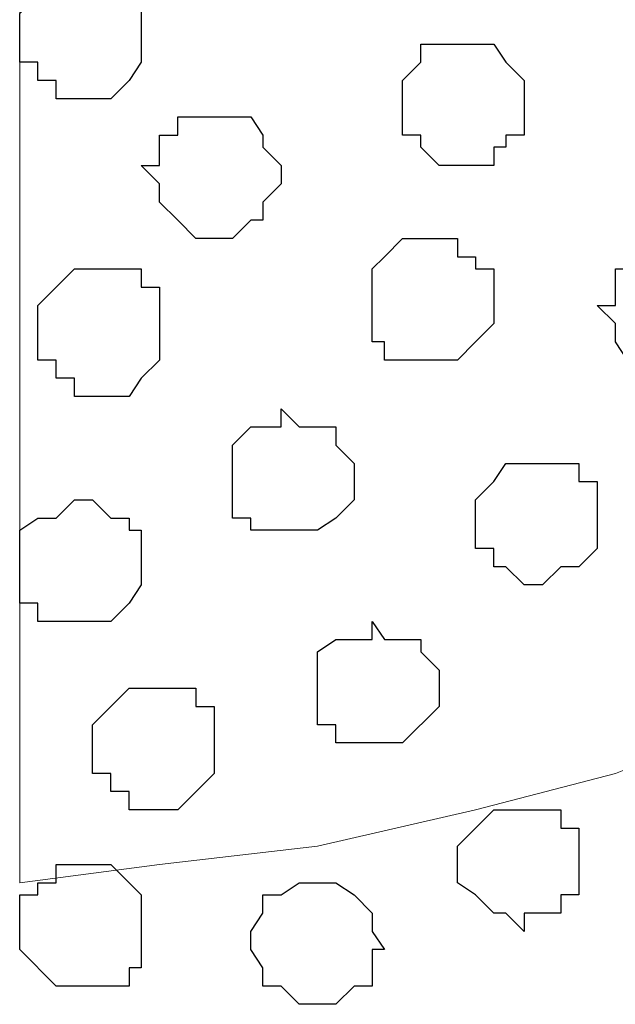
# Model space of a CAD drawing. Units: centimetres. Extents: x -8 to 51013, y -36122 to 28713.
# Drawn here: x -4 to -4, y 2 to 3 of the extents above; entities that cross this region are included whole.
import ezdxf

# ---------------------------------------------------------------- set-up
doc = ezdxf.new("R2010")
doc.units = ezdxf.units.CM
doc.header["$MEASUREMENT"] = 0
doc.layers.add('Layer 1', color=7, linetype='Continuous')

msp = doc.modelspace()

# ---------------------------------------------------------------- linework, layer by layer
at = {"layer": 'Layer 1', "lineweight": 9}
for points, knots in [([(-4.17901, 2.38478), (-4.17901, 2.38478), (-3.92501, 3.25473), (-3.92501, 3.25473), (-3.92501, 3.25473), (-3.92501, 3.25473), (-3.92501, 3.28648), (-3.92501, 3.28648), (-3.92501, 3.28648), (-3.92501, 3.28648), (-3.93136, 3.29706), (-3.93136, 3.29706), (-3.93136, 3.29706), (-3.93136, 3.29706), (-3.93559, 3.30976), (-3.93559, 3.30976), (-3.93559, 3.30976), (-3.93559, 3.30976), (-3.96099, 3.33516), (-3.96099, 3.33516), (-3.96099, 3.33516), (-3.96099, 3.33516), (-3.99697, 3.35209), (-3.99697, 3.35209), (-3.99697, 3.35209), (-3.99697, 3.35209), (-4.03296, 3.37114), (-4.03296, 3.37114), (-4.03296, 3.37114), (-4.03296, 3.37114), (-4.08164, 3.37749), (-4.08164, 3.37749), (-4.08164, 3.37749), (-4.08164, 3.37749), (-4.13032, 3.38173), (-4.13032, 3.38173), (-4.13032, 3.38173), (-4.13032, 3.38173), (-4.18536, 3.38808), (-4.18536, 3.38808), (-4.18536, 3.38808), (-4.18536, 3.38808), (-4.23404, 3.38173), (-4.23404, 3.38173), (-4.23404, 3.38173), (-4.23404, 3.38173), (-4.28696, 3.37749), (-4.28696, 3.37749), (-4.28696, 3.37749), (-4.28696, 3.37749), (-4.32929, 3.37114), (-4.32929, 3.37114), (-4.32929, 3.37114), (-4.32929, 3.37114), (-4.37162, 3.35209), (-4.37162, 3.35209), (-4.37162, 3.35209), (-4.37162, 3.35209), (-4.40337, 3.33516), (-4.40337, 3.33516), (-4.40337, 3.33516), (-4.40337, 3.33516), (-4.42666, 3.30976), (-4.42666, 3.30976), (-4.42666, 3.30976), (-4.42666, 3.30976), (-4.43301, 3.29706), (-4.43301, 3.29706), (-4.43301, 3.29706), (-4.43301, 3.29706), (-4.43936, 3.28648), (-4.43936, 3.28648), (-4.43936, 3.28648), (-4.43936, 3.28648), (-4.43936, 3.25473), (-4.43936, 3.25473), (-4.43936, 3.25473), (-4.43936, 3.25473), (-4.17901, 2.38478), (-4.17901, 2.38478)], [0, 0, 0, 0, 0.05, 0.05, 0.05, 0.05, 0.1, 0.1, 0.1, 0.1, 0.15, 0.15, 0.15, 0.15, 0.2, 0.2, 0.2, 0.2, 0.25, 0.25, 0.25, 0.25, 0.3, 0.3, 0.3, 0.3, 0.35, 0.35, 0.35, 0.35, 0.4, 0.4, 0.4, 0.4, 0.45, 0.45, 0.45, 0.45, 0.5, 0.5, 0.5, 0.5, 0.55, 0.55, 0.55, 0.55, 0.6, 0.6, 0.6, 0.6, 0.65, 0.65, 0.65, 0.65, 0.7, 0.7, 0.7, 0.7, 0.75, 0.75, 0.75, 0.75, 0.8, 0.8, 0.8, 0.8, 0.85, 0.85, 0.85, 0.85, 0.9, 0.9, 0.9, 0.9, 0.95, 0.95, 0.95, 0.95, 1, 1, 1, 1]), ([(-4.43936, 3.25473), (-4.43936, 3.25473), (-4.18536, 2.39536), (-4.18536, 2.39536), (-4.18536, 2.39536), (-4.18536, 2.39536), (-4.18536, 2.36573), (-4.18536, 2.36573), (-4.18536, 2.36573), (-4.18536, 2.36573), (-4.19594, 2.35303), (-4.19594, 2.35303), (-4.19594, 2.35303), (-4.19594, 2.35303), (-4.20229, 2.34244), (-4.20229, 2.34244), (-4.20229, 2.34244), (-4.20229, 2.34244), (-4.23827, 2.31704), (-4.23827, 2.31704), (-4.23827, 2.31704), (-4.23827, 2.31704), (-4.28061, 2.30011), (-4.28061, 2.30011), (-4.28061, 2.30011), (-4.28061, 2.30011), (-4.32929, 2.28741), (-4.32929, 2.28741), (-4.32929, 2.28741), (-4.32929, 2.28741), (-4.38432, 2.27471), (-4.38432, 2.27471), (-4.38432, 2.27471), (-4.38432, 2.27471), (-4.43936, 2.26836), (-4.43936, 2.26836), (-4.43936, 2.26836), (-4.43936, 2.26836), (-4.48804, 2.26201), (-4.48804, 2.26201), (-4.48804, 2.26201), (-4.48804, 2.26201), (-4.48804, 3.33939), (-4.48804, 3.33939), (-4.48804, 3.33939), (-4.48804, 3.33939), (-4.43936, 3.25473), (-4.43936, 3.25473)], [0, 0, 0, 0, 0.083333, 0.083333, 0.083333, 0.083333, 0.166667, 0.166667, 0.166667, 0.166667, 0.25, 0.25, 0.25, 0.25, 0.333333, 0.333333, 0.333333, 0.333333, 0.416667, 0.416667, 0.416667, 0.416667, 0.5, 0.5, 0.5, 0.5, 0.583333, 0.583333, 0.583333, 0.583333, 0.666667, 0.666667, 0.666667, 0.666667, 0.75, 0.75, 0.75, 0.75, 0.833333, 0.833333, 0.833333, 0.833333, 0.916667, 0.916667, 0.916667, 0.916667, 1, 1, 1, 1])]:
    msp.add_open_spline(points, degree=3, knots=knots, dxfattribs=at)
at = {"layer": 'Layer 1', "color": 253}
for points, knots in [([(-4.46264, 2.53506), (-4.46264, 2.53506), (-4.45629, 2.53506), (-4.45629, 2.53506), (-4.45629, 2.53506), (-4.45629, 2.53506), (-4.44994, 2.54141), (-4.44994, 2.54141), (-4.44994, 2.54141), (-4.44994, 2.54141), (-4.44571, 2.54776), (-4.44571, 2.54776), (-4.44571, 2.54776), (-4.44571, 2.54776), (-4.44571, 2.57104), (-4.44571, 2.57104), (-4.44571, 2.57104), (-4.44571, 2.57104), (-4.44994, 2.57104), (-4.44994, 2.57104), (-4.44994, 2.57104), (-4.44994, 2.57104), (-4.44994, 2.57739), (-4.44994, 2.57739), (-4.44994, 2.57739), (-4.44994, 2.57739), (-4.47534, 2.57739), (-4.47534, 2.57739), (-4.47534, 2.57739), (-4.47534, 2.57739), (-4.48169, 2.57104), (-4.48169, 2.57104), (-4.48169, 2.57104), (-4.48169, 2.57104), (-4.48804, 2.56469), (-4.48804, 2.56469), (-4.48804, 2.56469), (-4.48804, 2.56469), (-4.48804, 2.54776), (-4.48804, 2.54776), (-4.48804, 2.54776), (-4.48804, 2.54776), (-4.48169, 2.54776), (-4.48169, 2.54776), (-4.48169, 2.54776), (-4.48169, 2.54776), (-4.48169, 2.54141), (-4.48169, 2.54141), (-4.48169, 2.54141), (-4.48169, 2.54141), (-4.47534, 2.54141), (-4.47534, 2.54141), (-4.47534, 2.54141), (-4.47534, 2.54141), (-4.47534, 2.53506), (-4.47534, 2.53506), (-4.47534, 2.53506), (-4.47534, 2.53506), (-4.46264, 2.53506), (-4.46264, 2.53506)], [0, 0, 0, 0, 0.066667, 0.066667, 0.066667, 0.066667, 0.133333, 0.133333, 0.133333, 0.133333, 0.2, 0.2, 0.2, 0.2, 0.266667, 0.266667, 0.266667, 0.266667, 0.333333, 0.333333, 0.333333, 0.333333, 0.4, 0.4, 0.4, 0.4, 0.466667, 0.466667, 0.466667, 0.466667, 0.533333, 0.533333, 0.533333, 0.533333, 0.6, 0.6, 0.6, 0.6, 0.666667, 0.666667, 0.666667, 0.666667, 0.733333, 0.733333, 0.733333, 0.733333, 0.8, 0.8, 0.8, 0.8, 0.866667, 0.866667, 0.866667, 0.866667, 0.933333, 0.933333, 0.933333, 0.933333, 1, 1, 1, 1]), ([(-4.42031, 2.48638), (-4.42031, 2.48638), (-4.41396, 2.48638), (-4.41396, 2.48638), (-4.41396, 2.48638), (-4.41396, 2.48638), (-4.40761, 2.49273), (-4.40761, 2.49273), (-4.40761, 2.49273), (-4.40761, 2.49273), (-4.40337, 2.49273), (-4.40337, 2.49273), (-4.40337, 2.49273), (-4.40337, 2.49273), (-4.40337, 2.49908), (-4.40337, 2.49908), (-4.40337, 2.49908), (-4.40337, 2.49908), (-4.39702, 2.50543), (-4.39702, 2.50543), (-4.39702, 2.50543), (-4.39702, 2.50543), (-4.39702, 2.51178), (-4.39702, 2.51178), (-4.39702, 2.51178), (-4.39702, 2.51178), (-4.40337, 2.51813), (-4.40337, 2.51813), (-4.40337, 2.51813), (-4.40337, 2.51813), (-4.40337, 2.52236), (-4.40337, 2.52236), (-4.40337, 2.52236), (-4.40337, 2.52236), (-4.40761, 2.52871), (-4.40761, 2.52871), (-4.40761, 2.52871), (-4.40761, 2.52871), (-4.43301, 2.52871), (-4.43301, 2.52871), (-4.43301, 2.52871), (-4.43301, 2.52871), (-4.43301, 2.52236), (-4.43301, 2.52236), (-4.43301, 2.52236), (-4.43301, 2.52236), (-4.43936, 2.52236), (-4.43936, 2.52236), (-4.43936, 2.52236), (-4.43936, 2.52236), (-4.43936, 2.51178), (-4.43936, 2.51178), (-4.43936, 2.51178), (-4.43936, 2.51178), (-4.44571, 2.51178), (-4.44571, 2.51178), (-4.44571, 2.51178), (-4.44571, 2.51178), (-4.43936, 2.50543), (-4.43936, 2.50543), (-4.43936, 2.50543), (-4.43936, 2.50543), (-4.43936, 2.49908), (-4.43936, 2.49908), (-4.43936, 2.49908), (-4.43936, 2.49908), (-4.43301, 2.49273), (-4.43301, 2.49273), (-4.43301, 2.49273), (-4.43301, 2.49273), (-4.42666, 2.48638), (-4.42666, 2.48638), (-4.42666, 2.48638), (-4.42666, 2.48638), (-4.42031, 2.48638), (-4.42031, 2.48638)], [0, 0, 0, 0, 0.052632, 0.052632, 0.052632, 0.052632, 0.105263, 0.105263, 0.105263, 0.105263, 0.157895, 0.157895, 0.157895, 0.157895, 0.210526, 0.210526, 0.210526, 0.210526, 0.263158, 0.263158, 0.263158, 0.263158, 0.315789, 0.315789, 0.315789, 0.315789, 0.368421, 0.368421, 0.368421, 0.368421, 0.421053, 0.421053, 0.421053, 0.421053, 0.473684, 0.473684, 0.473684, 0.473684, 0.526316, 0.526316, 0.526316, 0.526316, 0.578947, 0.578947, 0.578947, 0.578947, 0.631579, 0.631579, 0.631579, 0.631579, 0.684211, 0.684211, 0.684211, 0.684211, 0.736842, 0.736842, 0.736842, 0.736842, 0.789474, 0.789474, 0.789474, 0.789474, 0.842105, 0.842105, 0.842105, 0.842105, 0.894737, 0.894737, 0.894737, 0.894737, 0.947368, 0.947368, 0.947368, 0.947368, 1, 1, 1, 1]), ([(-4.34834, 2.44404), (-4.34834, 2.44404), (-4.33564, 2.44404), (-4.33564, 2.44404), (-4.33564, 2.44404), (-4.33564, 2.44404), (-4.32929, 2.45039), (-4.32929, 2.45039), (-4.32929, 2.45039), (-4.32929, 2.45039), (-4.32294, 2.45674), (-4.32294, 2.45674), (-4.32294, 2.45674), (-4.32294, 2.45674), (-4.32294, 2.47579), (-4.32294, 2.47579), (-4.32294, 2.47579), (-4.32294, 2.47579), (-4.32929, 2.47579), (-4.32929, 2.47579), (-4.32929, 2.47579), (-4.32929, 2.47579), (-4.32929, 2.48003), (-4.32929, 2.48003), (-4.32929, 2.48003), (-4.32929, 2.48003), (-4.33564, 2.48003), (-4.33564, 2.48003), (-4.33564, 2.48003), (-4.33564, 2.48003), (-4.33564, 2.48638), (-4.33564, 2.48638), (-4.33564, 2.48638), (-4.33564, 2.48638), (-4.35469, 2.48638), (-4.35469, 2.48638), (-4.35469, 2.48638), (-4.35469, 2.48638), (-4.36104, 2.48003), (-4.36104, 2.48003), (-4.36104, 2.48003), (-4.36104, 2.48003), (-4.36527, 2.47579), (-4.36527, 2.47579), (-4.36527, 2.47579), (-4.36527, 2.47579), (-4.36527, 2.45039), (-4.36527, 2.45039), (-4.36527, 2.45039), (-4.36527, 2.45039), (-4.36104, 2.45039), (-4.36104, 2.45039), (-4.36104, 2.45039), (-4.36104, 2.45039), (-4.36104, 2.44404), (-4.36104, 2.44404), (-4.36104, 2.44404), (-4.36104, 2.44404), (-4.34834, 2.44404), (-4.34834, 2.44404)], [0, 0, 0, 0, 0.066667, 0.066667, 0.066667, 0.066667, 0.133333, 0.133333, 0.133333, 0.133333, 0.2, 0.2, 0.2, 0.2, 0.266667, 0.266667, 0.266667, 0.266667, 0.333333, 0.333333, 0.333333, 0.333333, 0.4, 0.4, 0.4, 0.4, 0.466667, 0.466667, 0.466667, 0.466667, 0.533333, 0.533333, 0.533333, 0.533333, 0.6, 0.6, 0.6, 0.6, 0.666667, 0.666667, 0.666667, 0.666667, 0.733333, 0.733333, 0.733333, 0.733333, 0.8, 0.8, 0.8, 0.8, 0.866667, 0.866667, 0.866667, 0.866667, 0.933333, 0.933333, 0.933333, 0.933333, 1, 1, 1, 1]), ([(-4.26367, 2.43769), (-4.26367, 2.43769), (-4.25732, 2.43769), (-4.25732, 2.43769), (-4.25732, 2.43769), (-4.25732, 2.43769), (-4.25097, 2.44404), (-4.25097, 2.44404), (-4.25097, 2.44404), (-4.25097, 2.44404), (-4.24462, 2.44404), (-4.24462, 2.44404), (-4.24462, 2.44404), (-4.24462, 2.44404), (-4.24462, 2.45039), (-4.24462, 2.45039), (-4.24462, 2.45039), (-4.24462, 2.45039), (-4.23827, 2.45674), (-4.23827, 2.45674), (-4.23827, 2.45674), (-4.23827, 2.45674), (-4.23827, 2.46309), (-4.23827, 2.46309), (-4.23827, 2.46309), (-4.23827, 2.46309), (-4.24462, 2.46944), (-4.24462, 2.46944), (-4.24462, 2.46944), (-4.24462, 2.46944), (-4.24462, 2.47579), (-4.24462, 2.47579), (-4.24462, 2.47579), (-4.24462, 2.47579), (-4.25097, 2.48003), (-4.25097, 2.48003), (-4.25097, 2.48003), (-4.25097, 2.48003), (-4.27637, 2.48003), (-4.27637, 2.48003), (-4.27637, 2.48003), (-4.27637, 2.48003), (-4.27637, 2.47579), (-4.27637, 2.47579), (-4.27637, 2.47579), (-4.27637, 2.47579), (-4.28061, 2.47579), (-4.28061, 2.47579), (-4.28061, 2.47579), (-4.28061, 2.47579), (-4.28061, 2.46309), (-4.28061, 2.46309), (-4.28061, 2.46309), (-4.28061, 2.46309), (-4.28696, 2.46309), (-4.28696, 2.46309), (-4.28696, 2.46309), (-4.28696, 2.46309), (-4.28061, 2.45674), (-4.28061, 2.45674), (-4.28061, 2.45674), (-4.28061, 2.45674), (-4.28061, 2.45039), (-4.28061, 2.45039), (-4.28061, 2.45039), (-4.28061, 2.45039), (-4.27637, 2.44404), (-4.27637, 2.44404), (-4.27637, 2.44404), (-4.27637, 2.44404), (-4.27002, 2.43769), (-4.27002, 2.43769), (-4.27002, 2.43769), (-4.27002, 2.43769), (-4.26367, 2.43769), (-4.26367, 2.43769)], [0, 0, 0, 0, 0.052632, 0.052632, 0.052632, 0.052632, 0.105263, 0.105263, 0.105263, 0.105263, 0.157895, 0.157895, 0.157895, 0.157895, 0.210526, 0.210526, 0.210526, 0.210526, 0.263158, 0.263158, 0.263158, 0.263158, 0.315789, 0.315789, 0.315789, 0.315789, 0.368421, 0.368421, 0.368421, 0.368421, 0.421053, 0.421053, 0.421053, 0.421053, 0.473684, 0.473684, 0.473684, 0.473684, 0.526316, 0.526316, 0.526316, 0.526316, 0.578947, 0.578947, 0.578947, 0.578947, 0.631579, 0.631579, 0.631579, 0.631579, 0.684211, 0.684211, 0.684211, 0.684211, 0.736842, 0.736842, 0.736842, 0.736842, 0.789474, 0.789474, 0.789474, 0.789474, 0.842105, 0.842105, 0.842105, 0.842105, 0.894737, 0.894737, 0.894737, 0.894737, 0.947368, 0.947368, 0.947368, 0.947368, 1, 1, 1, 1]), ([(-4.45629, 2.43134), (-4.45629, 2.43134), (-4.44994, 2.43134), (-4.44994, 2.43134), (-4.44994, 2.43134), (-4.44994, 2.43134), (-4.44571, 2.43769), (-4.44571, 2.43769), (-4.44571, 2.43769), (-4.44571, 2.43769), (-4.43936, 2.44404), (-4.43936, 2.44404), (-4.43936, 2.44404), (-4.43936, 2.44404), (-4.43936, 2.46944), (-4.43936, 2.46944), (-4.43936, 2.46944), (-4.43936, 2.46944), (-4.44571, 2.46944), (-4.44571, 2.46944), (-4.44571, 2.46944), (-4.44571, 2.46944), (-4.44571, 2.47579), (-4.44571, 2.47579), (-4.44571, 2.47579), (-4.44571, 2.47579), (-4.46899, 2.47579), (-4.46899, 2.47579), (-4.46899, 2.47579), (-4.46899, 2.47579), (-4.47534, 2.46944), (-4.47534, 2.46944), (-4.47534, 2.46944), (-4.47534, 2.46944), (-4.48169, 2.46309), (-4.48169, 2.46309), (-4.48169, 2.46309), (-4.48169, 2.46309), (-4.48169, 2.44404), (-4.48169, 2.44404), (-4.48169, 2.44404), (-4.48169, 2.44404), (-4.47534, 2.44404), (-4.47534, 2.44404), (-4.47534, 2.44404), (-4.47534, 2.44404), (-4.47534, 2.43769), (-4.47534, 2.43769), (-4.47534, 2.43769), (-4.47534, 2.43769), (-4.46899, 2.43769), (-4.46899, 2.43769), (-4.46899, 2.43769), (-4.46899, 2.43769), (-4.46899, 2.43134), (-4.46899, 2.43134), (-4.46899, 2.43134), (-4.46899, 2.43134), (-4.45629, 2.43134), (-4.45629, 2.43134)], [0, 0, 0, 0, 0.066667, 0.066667, 0.066667, 0.066667, 0.133333, 0.133333, 0.133333, 0.133333, 0.2, 0.2, 0.2, 0.2, 0.266667, 0.266667, 0.266667, 0.266667, 0.333333, 0.333333, 0.333333, 0.333333, 0.4, 0.4, 0.4, 0.4, 0.466667, 0.466667, 0.466667, 0.466667, 0.533333, 0.533333, 0.533333, 0.533333, 0.6, 0.6, 0.6, 0.6, 0.666667, 0.666667, 0.666667, 0.666667, 0.733333, 0.733333, 0.733333, 0.733333, 0.8, 0.8, 0.8, 0.8, 0.866667, 0.866667, 0.866667, 0.866667, 0.933333, 0.933333, 0.933333, 0.933333, 1, 1, 1, 1]), ([(-4.39702, 2.38478), (-4.39702, 2.38478), (-4.38432, 2.38478), (-4.38432, 2.38478), (-4.38432, 2.38478), (-4.38432, 2.38478), (-4.37797, 2.38901), (-4.37797, 2.38901), (-4.37797, 2.38901), (-4.37797, 2.38901), (-4.37162, 2.39536), (-4.37162, 2.39536), (-4.37162, 2.39536), (-4.37162, 2.39536), (-4.37162, 2.40806), (-4.37162, 2.40806), (-4.37162, 2.40806), (-4.37162, 2.40806), (-4.37797, 2.41441), (-4.37797, 2.41441), (-4.37797, 2.41441), (-4.37797, 2.41441), (-4.37797, 2.42076), (-4.37797, 2.42076), (-4.37797, 2.42076), (-4.37797, 2.42076), (-4.39067, 2.42076), (-4.39067, 2.42076), (-4.39067, 2.42076), (-4.39067, 2.42076), (-4.39702, 2.42711), (-4.39702, 2.42711), (-4.39702, 2.42711), (-4.39702, 2.42711), (-4.39702, 2.42076), (-4.39702, 2.42076), (-4.39702, 2.42076), (-4.39702, 2.42076), (-4.40761, 2.42076), (-4.40761, 2.42076), (-4.40761, 2.42076), (-4.40761, 2.42076), (-4.41396, 2.41441), (-4.41396, 2.41441), (-4.41396, 2.41441), (-4.41396, 2.41441), (-4.41396, 2.38901), (-4.41396, 2.38901), (-4.41396, 2.38901), (-4.41396, 2.38901), (-4.40761, 2.38901), (-4.40761, 2.38901), (-4.40761, 2.38901), (-4.40761, 2.38901), (-4.40761, 2.38478), (-4.40761, 2.38478), (-4.40761, 2.38478), (-4.40761, 2.38478), (-4.39702, 2.38478), (-4.39702, 2.38478)], [0, 0, 0, 0, 0.066667, 0.066667, 0.066667, 0.066667, 0.133333, 0.133333, 0.133333, 0.133333, 0.2, 0.2, 0.2, 0.2, 0.266667, 0.266667, 0.266667, 0.266667, 0.333333, 0.333333, 0.333333, 0.333333, 0.4, 0.4, 0.4, 0.4, 0.466667, 0.466667, 0.466667, 0.466667, 0.533333, 0.533333, 0.533333, 0.533333, 0.6, 0.6, 0.6, 0.6, 0.666667, 0.666667, 0.666667, 0.666667, 0.733333, 0.733333, 0.733333, 0.733333, 0.8, 0.8, 0.8, 0.8, 0.866667, 0.866667, 0.866667, 0.866667, 0.933333, 0.933333, 0.933333, 0.933333, 1, 1, 1, 1]), ([(-4.30601, 2.36573), (-4.30601, 2.36573), (-4.29966, 2.37208), (-4.29966, 2.37208), (-4.29966, 2.37208), (-4.29966, 2.37208), (-4.29331, 2.37208), (-4.29331, 2.37208), (-4.29331, 2.37208), (-4.29331, 2.37208), (-4.28696, 2.37843), (-4.28696, 2.37843), (-4.28696, 2.37843), (-4.28696, 2.37843), (-4.28696, 2.40171), (-4.28696, 2.40171), (-4.28696, 2.40171), (-4.28696, 2.40171), (-4.29331, 2.40171), (-4.29331, 2.40171), (-4.29331, 2.40171), (-4.29331, 2.40171), (-4.29331, 2.40806), (-4.29331, 2.40806), (-4.29331, 2.40806), (-4.29331, 2.40806), (-4.31871, 2.40806), (-4.31871, 2.40806), (-4.31871, 2.40806), (-4.31871, 2.40806), (-4.32294, 2.40171), (-4.32294, 2.40171), (-4.32294, 2.40171), (-4.32294, 2.40171), (-4.32929, 2.39536), (-4.32929, 2.39536), (-4.32929, 2.39536), (-4.32929, 2.39536), (-4.32929, 2.37843), (-4.32929, 2.37843), (-4.32929, 2.37843), (-4.32929, 2.37843), (-4.32294, 2.37843), (-4.32294, 2.37843), (-4.32294, 2.37843), (-4.32294, 2.37843), (-4.32294, 2.37208), (-4.32294, 2.37208), (-4.32294, 2.37208), (-4.32294, 2.37208), (-4.31871, 2.37208), (-4.31871, 2.37208), (-4.31871, 2.37208), (-4.31871, 2.37208), (-4.31236, 2.36573), (-4.31236, 2.36573), (-4.31236, 2.36573), (-4.31236, 2.36573), (-4.30601, 2.36573), (-4.30601, 2.36573)], [0, 0, 0, 0, 0.066667, 0.066667, 0.066667, 0.066667, 0.133333, 0.133333, 0.133333, 0.133333, 0.2, 0.2, 0.2, 0.2, 0.266667, 0.266667, 0.266667, 0.266667, 0.333333, 0.333333, 0.333333, 0.333333, 0.4, 0.4, 0.4, 0.4, 0.466667, 0.466667, 0.466667, 0.466667, 0.533333, 0.533333, 0.533333, 0.533333, 0.6, 0.6, 0.6, 0.6, 0.666667, 0.666667, 0.666667, 0.666667, 0.733333, 0.733333, 0.733333, 0.733333, 0.8, 0.8, 0.8, 0.8, 0.866667, 0.866667, 0.866667, 0.866667, 0.933333, 0.933333, 0.933333, 0.933333, 1, 1, 1, 1]), ([(-4.46899, 2.35303), (-4.46899, 2.35303), (-4.45629, 2.35303), (-4.45629, 2.35303), (-4.45629, 2.35303), (-4.45629, 2.35303), (-4.44994, 2.35938), (-4.44994, 2.35938), (-4.44994, 2.35938), (-4.44994, 2.35938), (-4.44571, 2.36573), (-4.44571, 2.36573), (-4.44571, 2.36573), (-4.44571, 2.36573), (-4.44571, 2.38478), (-4.44571, 2.38478), (-4.44571, 2.38478), (-4.44571, 2.38478), (-4.44994, 2.38478), (-4.44994, 2.38478), (-4.44994, 2.38478), (-4.44994, 2.38478), (-4.44994, 2.38901), (-4.44994, 2.38901), (-4.44994, 2.38901), (-4.44994, 2.38901), (-4.45629, 2.38901), (-4.45629, 2.38901), (-4.45629, 2.38901), (-4.45629, 2.38901), (-4.46264, 2.39536), (-4.46264, 2.39536), (-4.46264, 2.39536), (-4.46264, 2.39536), (-4.46899, 2.39536), (-4.46899, 2.39536), (-4.46899, 2.39536), (-4.46899, 2.39536), (-4.47534, 2.38901), (-4.47534, 2.38901), (-4.47534, 2.38901), (-4.47534, 2.38901), (-4.48169, 2.38901), (-4.48169, 2.38901), (-4.48169, 2.38901), (-4.48169, 2.38901), (-4.48804, 2.38478), (-4.48804, 2.38478), (-4.48804, 2.38478), (-4.48804, 2.38478), (-4.48804, 2.35938), (-4.48804, 2.35938), (-4.48804, 2.35938), (-4.48804, 2.35938), (-4.48169, 2.35938), (-4.48169, 2.35938), (-4.48169, 2.35938), (-4.48169, 2.35938), (-4.48169, 2.35303), (-4.48169, 2.35303), (-4.48169, 2.35303), (-4.48169, 2.35303), (-4.46899, 2.35303), (-4.46899, 2.35303)], [0, 0, 0, 0, 0.0625, 0.0625, 0.0625, 0.0625, 0.125, 0.125, 0.125, 0.125, 0.1875, 0.1875, 0.1875, 0.1875, 0.25, 0.25, 0.25, 0.25, 0.3125, 0.3125, 0.3125, 0.3125, 0.375, 0.375, 0.375, 0.375, 0.4375, 0.4375, 0.4375, 0.4375, 0.5, 0.5, 0.5, 0.5, 0.5625, 0.5625, 0.5625, 0.5625, 0.625, 0.625, 0.625, 0.625, 0.6875, 0.6875, 0.6875, 0.6875, 0.75, 0.75, 0.75, 0.75, 0.8125, 0.8125, 0.8125, 0.8125, 0.875, 0.875, 0.875, 0.875, 0.9375, 0.9375, 0.9375, 0.9375, 1, 1, 1, 1]), ([(-4.43936, 2.28741), (-4.43936, 2.28741), (-4.43301, 2.28741), (-4.43301, 2.28741), (-4.43301, 2.28741), (-4.43301, 2.28741), (-4.42031, 2.30011), (-4.42031, 2.30011), (-4.42031, 2.30011), (-4.42031, 2.30011), (-4.42031, 2.32339), (-4.42031, 2.32339), (-4.42031, 2.32339), (-4.42031, 2.32339), (-4.42666, 2.32339), (-4.42666, 2.32339), (-4.42666, 2.32339), (-4.42666, 2.32339), (-4.42666, 2.32974), (-4.42666, 2.32974), (-4.42666, 2.32974), (-4.42666, 2.32974), (-4.44994, 2.32974), (-4.44994, 2.32974), (-4.44994, 2.32974), (-4.44994, 2.32974), (-4.46264, 2.31704), (-4.46264, 2.31704), (-4.46264, 2.31704), (-4.46264, 2.31704), (-4.46264, 2.30011), (-4.46264, 2.30011), (-4.46264, 2.30011), (-4.46264, 2.30011), (-4.45629, 2.30011), (-4.45629, 2.30011), (-4.45629, 2.30011), (-4.45629, 2.30011), (-4.45629, 2.29376), (-4.45629, 2.29376), (-4.45629, 2.29376), (-4.45629, 2.29376), (-4.44994, 2.29376), (-4.44994, 2.29376), (-4.44994, 2.29376), (-4.44994, 2.29376), (-4.44994, 2.28741), (-4.44994, 2.28741), (-4.44994, 2.28741), (-4.44994, 2.28741), (-4.43936, 2.28741), (-4.43936, 2.28741)], [0, 0, 0, 0, 0.076923, 0.076923, 0.076923, 0.076923, 0.153846, 0.153846, 0.153846, 0.153846, 0.230769, 0.230769, 0.230769, 0.230769, 0.307692, 0.307692, 0.307692, 0.307692, 0.384615, 0.384615, 0.384615, 0.384615, 0.461538, 0.461538, 0.461538, 0.461538, 0.538462, 0.538462, 0.538462, 0.538462, 0.615385, 0.615385, 0.615385, 0.615385, 0.692308, 0.692308, 0.692308, 0.692308, 0.769231, 0.769231, 0.769231, 0.769231, 0.846154, 0.846154, 0.846154, 0.846154, 0.923077, 0.923077, 0.923077, 0.923077, 1, 1, 1, 1]), ([(-4.31236, 2.24508), (-4.31236, 2.24508), (-4.31236, 2.25143), (-4.31236, 2.25143), (-4.31236, 2.25143), (-4.31236, 2.25143), (-4.29966, 2.25143), (-4.29966, 2.25143), (-4.29966, 2.25143), (-4.29966, 2.25143), (-4.29966, 2.25778), (-4.29966, 2.25778), (-4.29966, 2.25778), (-4.29966, 2.25778), (-4.29331, 2.25778), (-4.29331, 2.25778), (-4.29331, 2.25778), (-4.29331, 2.25778), (-4.29331, 2.28106), (-4.29331, 2.28106), (-4.29331, 2.28106), (-4.29331, 2.28106), (-4.29966, 2.28106), (-4.29966, 2.28106), (-4.29966, 2.28106), (-4.29966, 2.28106), (-4.29966, 2.28741), (-4.29966, 2.28741), (-4.29966, 2.28741), (-4.29966, 2.28741), (-4.32294, 2.28741), (-4.32294, 2.28741), (-4.32294, 2.28741), (-4.32294, 2.28741), (-4.32929, 2.28106), (-4.32929, 2.28106), (-4.32929, 2.28106), (-4.32929, 2.28106), (-4.33564, 2.27471), (-4.33564, 2.27471), (-4.33564, 2.27471), (-4.33564, 2.27471), (-4.33564, 2.26201), (-4.33564, 2.26201), (-4.33564, 2.26201), (-4.33564, 2.26201), (-4.32929, 2.25778), (-4.32929, 2.25778), (-4.32929, 2.25778), (-4.32929, 2.25778), (-4.32294, 2.25143), (-4.32294, 2.25143), (-4.32294, 2.25143), (-4.32294, 2.25143), (-4.31871, 2.25143), (-4.31871, 2.25143), (-4.31871, 2.25143), (-4.31871, 2.25143), (-4.31236, 2.24508), (-4.31236, 2.24508)], [0, 0, 0, 0, 0.066667, 0.066667, 0.066667, 0.066667, 0.133333, 0.133333, 0.133333, 0.133333, 0.2, 0.2, 0.2, 0.2, 0.266667, 0.266667, 0.266667, 0.266667, 0.333333, 0.333333, 0.333333, 0.333333, 0.4, 0.4, 0.4, 0.4, 0.466667, 0.466667, 0.466667, 0.466667, 0.533333, 0.533333, 0.533333, 0.533333, 0.6, 0.6, 0.6, 0.6, 0.666667, 0.666667, 0.666667, 0.666667, 0.733333, 0.733333, 0.733333, 0.733333, 0.8, 0.8, 0.8, 0.8, 0.866667, 0.866667, 0.866667, 0.866667, 0.933333, 0.933333, 0.933333, 0.933333, 1, 1, 1, 1]), ([(-4.38432, 2.21968), (-4.38432, 2.21968), (-4.37797, 2.21968), (-4.37797, 2.21968), (-4.37797, 2.21968), (-4.37797, 2.21968), (-4.37162, 2.22603), (-4.37162, 2.22603), (-4.37162, 2.22603), (-4.37162, 2.22603), (-4.36527, 2.22603), (-4.36527, 2.22603), (-4.36527, 2.22603), (-4.36527, 2.22603), (-4.36527, 2.23873), (-4.36527, 2.23873), (-4.36527, 2.23873), (-4.36527, 2.23873), (-4.36104, 2.23873), (-4.36104, 2.23873), (-4.36104, 2.23873), (-4.36104, 2.23873), (-4.36527, 2.24508), (-4.36527, 2.24508), (-4.36527, 2.24508), (-4.36527, 2.24508), (-4.36527, 2.25143), (-4.36527, 2.25143), (-4.36527, 2.25143), (-4.36527, 2.25143), (-4.37162, 2.25778), (-4.37162, 2.25778), (-4.37162, 2.25778), (-4.37162, 2.25778), (-4.37797, 2.26201), (-4.37797, 2.26201), (-4.37797, 2.26201), (-4.37797, 2.26201), (-4.39067, 2.26201), (-4.39067, 2.26201), (-4.39067, 2.26201), (-4.39067, 2.26201), (-4.39702, 2.25778), (-4.39702, 2.25778), (-4.39702, 2.25778), (-4.39702, 2.25778), (-4.40337, 2.25778), (-4.40337, 2.25778), (-4.40337, 2.25778), (-4.40337, 2.25778), (-4.40337, 2.25143), (-4.40337, 2.25143), (-4.40337, 2.25143), (-4.40337, 2.25143), (-4.40761, 2.24508), (-4.40761, 2.24508), (-4.40761, 2.24508), (-4.40761, 2.24508), (-4.40761, 2.23873), (-4.40761, 2.23873), (-4.40761, 2.23873), (-4.40761, 2.23873), (-4.40337, 2.23238), (-4.40337, 2.23238), (-4.40337, 2.23238), (-4.40337, 2.23238), (-4.40337, 2.22603), (-4.40337, 2.22603), (-4.40337, 2.22603), (-4.40337, 2.22603), (-4.39702, 2.22603), (-4.39702, 2.22603), (-4.39702, 2.22603), (-4.39702, 2.22603), (-4.39067, 2.21968), (-4.39067, 2.21968), (-4.39067, 2.21968), (-4.39067, 2.21968), (-4.38432, 2.21968), (-4.38432, 2.21968)], [0, 0, 0, 0, 0.05, 0.05, 0.05, 0.05, 0.1, 0.1, 0.1, 0.1, 0.15, 0.15, 0.15, 0.15, 0.2, 0.2, 0.2, 0.2, 0.25, 0.25, 0.25, 0.25, 0.3, 0.3, 0.3, 0.3, 0.35, 0.35, 0.35, 0.35, 0.4, 0.4, 0.4, 0.4, 0.45, 0.45, 0.45, 0.45, 0.5, 0.5, 0.5, 0.5, 0.55, 0.55, 0.55, 0.55, 0.6, 0.6, 0.6, 0.6, 0.65, 0.65, 0.65, 0.65, 0.7, 0.7, 0.7, 0.7, 0.75, 0.75, 0.75, 0.75, 0.8, 0.8, 0.8, 0.8, 0.85, 0.85, 0.85, 0.85, 0.9, 0.9, 0.9, 0.9, 0.95, 0.95, 0.95, 0.95, 1, 1, 1, 1])]:
    msp.add_open_spline(points, degree=3, knots=knots, dxfattribs=at)
at = {"layer": 'Layer 1', "color": 251}
for points, knots in [([(-4.32929, 2.51178), (-4.32929, 2.51178), (-4.32294, 2.51178), (-4.32294, 2.51178), (-4.32294, 2.51178), (-4.32294, 2.51178), (-4.32294, 2.51813), (-4.32294, 2.51813), (-4.32294, 2.51813), (-4.32294, 2.51813), (-4.31871, 2.51813), (-4.31871, 2.51813), (-4.31871, 2.51813), (-4.31871, 2.51813), (-4.31871, 2.52236), (-4.31871, 2.52236), (-4.31871, 2.52236), (-4.31871, 2.52236), (-4.31236, 2.52236), (-4.31236, 2.52236), (-4.31236, 2.52236), (-4.31236, 2.52236), (-4.31236, 2.54141), (-4.31236, 2.54141), (-4.31236, 2.54141), (-4.31236, 2.54141), (-4.31871, 2.54776), (-4.31871, 2.54776), (-4.31871, 2.54776), (-4.31871, 2.54776), (-4.32294, 2.55411), (-4.32294, 2.55411), (-4.32294, 2.55411), (-4.32294, 2.55411), (-4.34834, 2.55411), (-4.34834, 2.55411), (-4.34834, 2.55411), (-4.34834, 2.55411), (-4.34834, 2.54776), (-4.34834, 2.54776), (-4.34834, 2.54776), (-4.34834, 2.54776), (-4.35469, 2.54141), (-4.35469, 2.54141), (-4.35469, 2.54141), (-4.35469, 2.54141), (-4.35469, 2.52236), (-4.35469, 2.52236), (-4.35469, 2.52236), (-4.35469, 2.52236), (-4.34834, 2.52236), (-4.34834, 2.52236), (-4.34834, 2.52236), (-4.34834, 2.52236), (-4.34834, 2.51813), (-4.34834, 2.51813), (-4.34834, 2.51813), (-4.34834, 2.51813), (-4.34199, 2.51178), (-4.34199, 2.51178), (-4.34199, 2.51178), (-4.34199, 2.51178), (-4.32929, 2.51178), (-4.32929, 2.51178)], [0, 0, 0, 0, 0.0625, 0.0625, 0.0625, 0.0625, 0.125, 0.125, 0.125, 0.125, 0.1875, 0.1875, 0.1875, 0.1875, 0.25, 0.25, 0.25, 0.25, 0.3125, 0.3125, 0.3125, 0.3125, 0.375, 0.375, 0.375, 0.375, 0.4375, 0.4375, 0.4375, 0.4375, 0.5, 0.5, 0.5, 0.5, 0.5625, 0.5625, 0.5625, 0.5625, 0.625, 0.625, 0.625, 0.625, 0.6875, 0.6875, 0.6875, 0.6875, 0.75, 0.75, 0.75, 0.75, 0.8125, 0.8125, 0.8125, 0.8125, 0.875, 0.875, 0.875, 0.875, 0.9375, 0.9375, 0.9375, 0.9375, 1, 1, 1, 1]), ([(-4.46264, 2.22603), (-4.46264, 2.22603), (-4.44994, 2.22603), (-4.44994, 2.22603), (-4.44994, 2.22603), (-4.44994, 2.22603), (-4.44994, 2.23238), (-4.44994, 2.23238), (-4.44994, 2.23238), (-4.44994, 2.23238), (-4.44571, 2.23238), (-4.44571, 2.23238), (-4.44571, 2.23238), (-4.44571, 2.23238), (-4.44571, 2.25778), (-4.44571, 2.25778), (-4.44571, 2.25778), (-4.44571, 2.25778), (-4.45629, 2.26836), (-4.45629, 2.26836), (-4.45629, 2.26836), (-4.45629, 2.26836), (-4.47534, 2.26836), (-4.47534, 2.26836), (-4.47534, 2.26836), (-4.47534, 2.26836), (-4.47534, 2.26201), (-4.47534, 2.26201), (-4.47534, 2.26201), (-4.47534, 2.26201), (-4.48169, 2.26201), (-4.48169, 2.26201), (-4.48169, 2.26201), (-4.48169, 2.26201), (-4.48169, 2.25778), (-4.48169, 2.25778), (-4.48169, 2.25778), (-4.48169, 2.25778), (-4.48804, 2.25778), (-4.48804, 2.25778), (-4.48804, 2.25778), (-4.48804, 2.25778), (-4.48804, 2.23873), (-4.48804, 2.23873), (-4.48804, 2.23873), (-4.48804, 2.23873), (-4.47534, 2.22603), (-4.47534, 2.22603), (-4.47534, 2.22603), (-4.47534, 2.22603), (-4.46264, 2.22603), (-4.46264, 2.22603)], [0, 0, 0, 0, 0.076923, 0.076923, 0.076923, 0.076923, 0.153846, 0.153846, 0.153846, 0.153846, 0.230769, 0.230769, 0.230769, 0.230769, 0.307692, 0.307692, 0.307692, 0.307692, 0.384615, 0.384615, 0.384615, 0.384615, 0.461538, 0.461538, 0.461538, 0.461538, 0.538462, 0.538462, 0.538462, 0.538462, 0.615385, 0.615385, 0.615385, 0.615385, 0.692308, 0.692308, 0.692308, 0.692308, 0.769231, 0.769231, 0.769231, 0.769231, 0.846154, 0.846154, 0.846154, 0.846154, 0.923077, 0.923077, 0.923077, 0.923077, 1, 1, 1, 1])]:
    msp.add_open_spline(points, degree=3, knots=knots, dxfattribs=at)
at = {"layer": 'Layer 1', "color": 8}
msp.add_open_spline([(-4.36527, 2.31069), (-4.36527, 2.31069), (-4.35469, 2.31069), (-4.35469, 2.31069), (-4.35469, 2.31069), (-4.35469, 2.31069), (-4.34199, 2.32339), (-4.34199, 2.32339), (-4.34199, 2.32339), (-4.34199, 2.32339), (-4.34199, 2.33609), (-4.34199, 2.33609), (-4.34199, 2.33609), (-4.34199, 2.33609), (-4.34834, 2.34244), (-4.34834, 2.34244), (-4.34834, 2.34244), (-4.34834, 2.34244), (-4.34834, 2.34668), (-4.34834, 2.34668), (-4.34834, 2.34668), (-4.34834, 2.34668), (-4.36104, 2.34668), (-4.36104, 2.34668), (-4.36104, 2.34668), (-4.36104, 2.34668), (-4.36527, 2.35303), (-4.36527, 2.35303), (-4.36527, 2.35303), (-4.36527, 2.35303), (-4.36527, 2.34668), (-4.36527, 2.34668), (-4.36527, 2.34668), (-4.36527, 2.34668), (-4.37797, 2.34668), (-4.37797, 2.34668), (-4.37797, 2.34668), (-4.37797, 2.34668), (-4.38432, 2.34244), (-4.38432, 2.34244), (-4.38432, 2.34244), (-4.38432, 2.34244), (-4.38432, 2.31704), (-4.38432, 2.31704), (-4.38432, 2.31704), (-4.38432, 2.31704), (-4.37797, 2.31704), (-4.37797, 2.31704), (-4.37797, 2.31704), (-4.37797, 2.31704), (-4.37797, 2.31069), (-4.37797, 2.31069), (-4.37797, 2.31069), (-4.37797, 2.31069), (-4.36527, 2.31069), (-4.36527, 2.31069)], degree=3, knots=[0, 0, 0, 0, 0.071429, 0.071429, 0.071429, 0.071429, 0.142857, 0.142857, 0.142857, 0.142857, 0.214286, 0.214286, 0.214286, 0.214286, 0.285714, 0.285714, 0.285714, 0.285714, 0.357143, 0.357143, 0.357143, 0.357143, 0.428571, 0.428571, 0.428571, 0.428571, 0.5, 0.5, 0.5, 0.5, 0.571429, 0.571429, 0.571429, 0.571429, 0.642857, 0.642857, 0.642857, 0.642857, 0.714286, 0.714286, 0.714286, 0.714286, 0.785714, 0.785714, 0.785714, 0.785714, 0.857143, 0.857143, 0.857143, 0.857143, 0.928571, 0.928571, 0.928571, 0.928571, 1, 1, 1, 1], dxfattribs=at)

doc.saveas('drawing.dxf')
